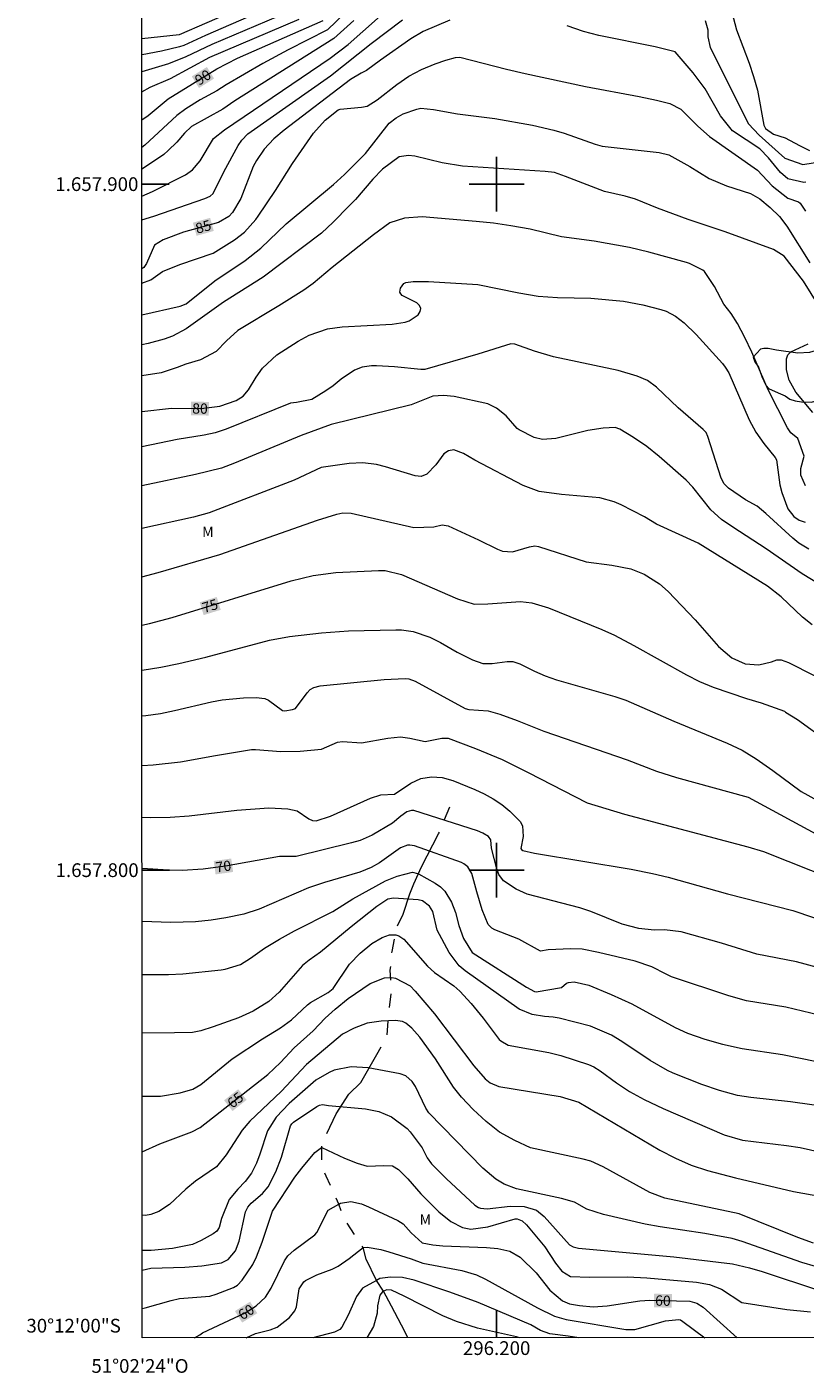
# Model space of a CAD drawing. Units: metres. Extents: x 296132 to 296647, y 1657727 to 1658291.
# Drawn here: x 296132 to 296245, y 1657727 to 1657923 of the extents above; entities that cross this region are included whole.
import ezdxf
from ezdxf.enums import TextEntityAlignment as Align

# ---------------------------------------------------------------- set-up
doc = ezdxf.new("R2010")
doc.units = ezdxf.units.M
doc.header["$MEASUREMENT"] = 0
doc.linetypes.add('Intermitente', pattern=[48, 15, -2, 2, -2, 2, -2, 2, -2, 2, -2, 15])
for name, color, linetype, lineweight in [('Articulacao', 7, 'Continuous', 18), ('Coordenadas', 7, 'Continuous', 9), ('Rio_Intermitente', 5, 'Intermitente', 9), ('Topon_Curvas_Mestras_Masc', 255, 'Continuous', 9)]:
    doc.layers.add(name, color=color, linetype=linetype, lineweight=lineweight)
for name, color, linetype, lineweight, true_color in [('Curvas_Intermediarias', 7, 'Continuous', 9, 0x783c14), ('Curvas_Mestras', 7, 'Continuous', 20, 0x783c14), ('Topon_Curvas_Mestras', 7, 'Continuous', 9, 0x783c14), ('Topon_Vegetacao', 7, 'Continuous', 9, 0x00ff33), ('Vegetacao', 7, 'Orla8', 9, 0x00ff33)]:
    doc.layers.add(name, color=color, linetype=linetype, lineweight=lineweight, true_color=true_color)
doc.layers.add('Malha', color=7, linetype='Continuous')
doc.styles.add('Arial', font='arial.ttf', dxfattribs={"height": 1.5})
doc.styles.get("Standard").update_dxf_attribs({"font": 'arial.ttf'})
doc.linetypes.add('Orla8', pattern='A,6,-0.5,["V",Standard,S=1,R=0,X=-0.5,Y=-1],-0.5,6,-0.5,["V",Standard,S=1,R=0,X=-0.5,Y=-1],-0.5', length=14)

msp = doc.modelspace()

# ---------------------------------------------------------------- linework, layer by layer
at = {"layer": 'Articulacao', "flags": 128}
msp.add_lwpolyline([(296148.14, 1658286.09), (296629.62, 1658286.25), (296629.79, 1657731.97), (296148.33, 1657731.81), (296148.14, 1658286.09)], close=True, dxfattribs=at)
at = {"layer": 'Curvas_Intermediarias', "flags": 128}
for points, elevation in [([(296181.87, 1657928.8), (296175.35, 1657922.5), (296169.58, 1657919.59), (296165.91, 1657917.61), (296160.56, 1657914.5), (296159.19, 1657913.6), (296156.77, 1657912.31), (296154.69, 1657911), (296153.38, 1657910.02), (296148.7, 1657905.67), (296148.27, 1657905.34)], 89), ([(296148.27, 1657898.27), (296149.83, 1657898.93), (296154.62, 1657901.36), (296155.66, 1657902.09), (296156.76, 1657903.41), (296158.71, 1657906.65), (296160.31, 1657907.93), (296175.72, 1657918.34), (296178.33, 1657920.36), (296184.77, 1657926.05)], 87), ([(296161.79, 1657925.27), (296153.72, 1657921.75), (296148.26, 1657921.18)], 94), ([(296164.95, 1657924.87), (296157.57, 1657921.69), (296154.39, 1657920.22), (296153.74, 1657920), (296151.14, 1657919.4), (296148.3, 1657918.87), (296148.26, 1657918.87)], 93), ([(296168.08, 1657924.45), (296158.48, 1657920.36), (296154.69, 1657918.57), (296152.14, 1657917.56), (296148.27, 1657916.37)], 92), ([(296148.27, 1657913.48), (296149.48, 1657914.14), (296152.43, 1657915.39), (296158.19, 1657918.49), (296171.19, 1657924.04)], 91), ([(296148.27, 1657894.82), (296150, 1657895.31), (296157.47, 1657897.92), (296158.23, 1657898.25), (296158.65, 1657898.66), (296160.2, 1657901.81), (296162.31, 1657905.63), (296162.84, 1657906.43), (296163.71, 1657907.33), (296175.78, 1657915.8), (296181.7, 1657920.48), (296186.29, 1657923.97)], 86), ([(296234.31, 1657925.06), (296234.99, 1657922.5), (296236.8, 1657917.63), (296237.47, 1657915.68), (296238.03, 1657913.69), (296238.96, 1657908.58), (296239.19, 1657908.13), (296240.36, 1657907.29), (296242.09, 1657906.76), (296244.15, 1657905.62), (296245.62, 1657904.9)], 87), ([(296179.18, 1657923.83), (296176.25, 1657921.25), (296161.85, 1657912.15), (296160.08, 1657910.94), (296155.52, 1657908.38), (296154.49, 1657907.44), (296153.35, 1657906.13), (296152.13, 1657904.9), (296151.47, 1657904.34), (296149.55, 1657902.99), (296148.27, 1657902.17)], 88), ([(296230.42, 1657923.84), (296230.79, 1657922.49), (296230.77, 1657921.45), (296231.13, 1657919.91), (296236.73, 1657908.8), (296238.29, 1657907.13), (296242.04, 1657903.77), (296244.63, 1657902.88), (296249.75, 1657903.67)], 86), ([(296148.28, 1657885.58), (296149.58, 1657886.06), (296151.29, 1657887.27), (296153.8, 1657888.31), (296158.68, 1657889.95), (296161.76, 1657891.86), (296163.23, 1657892.98), (296164.88, 1657894.83), (296165.24, 1657895.33), (296167.77, 1657899.06), (296170.24, 1657903.01), (296173.31, 1657907.45), (296175, 1657909.32), (296176.88, 1657910.85), (296177.17, 1657910.94), (296180.29, 1657911.21), (296181.12, 1657911.39), (296182.58, 1657912.29), (296185.43, 1657914.51), (296187.18, 1657915.72), (296189.06, 1657916.72), (296191.04, 1657917.55), (296192.61, 1657918.07), (296193.99, 1657918.47), (296194.62, 1657918.53), (296201.44, 1657916.75), (296204.16, 1657916.13), (296212.96, 1657914.24), (296220.76, 1657912.8), (296223.31, 1657912.23), (296225.25, 1657911.77), (296226.88, 1657910.94), (296229.34, 1657908.45), (296231.04, 1657906.96), (296238.04, 1657902.05), (296240.18, 1657899.73), (296242.48, 1657897.95), (296243.99, 1657897.42), (296244.24, 1657897.25), (296245.04, 1657896.06)], 84), ([(296148.28, 1657880.94), (296153.85, 1657882.22), (296154.71, 1657882.54), (296158.92, 1657885.92), (296163.31, 1657888.89), (296165.6, 1657890.67), (296169.3, 1657894.22), (296176.2, 1657899.95), (296177.82, 1657901.39), (296180.88, 1657904.47), (296184.34, 1657908.87), (296185.34, 1657909.69), (296186.37, 1657910.26), (296188.35, 1657910.94), (296188.96, 1657911.07), (296190.8, 1657910.88), (296194.3, 1657910.24), (296199.73, 1657909.58), (296205.25, 1657908.6), (296208.34, 1657907.89), (296209.86, 1657907.43), (296214.36, 1657905.82), (296215.38, 1657905.53), (296223.69, 1657904.63), (296225.12, 1657904.25), (296228.16, 1657902.57), (296231.01, 1657900.82), (296233.51, 1657899.73), (296237.03, 1657898.63), (296238.4, 1657897.86), (296239.89, 1657896.6), (296241.23, 1657895.27), (296242.31, 1657893.87), (296245.65, 1657888.52)], 83), ([(296246.98, 1657882.25), (296244.72, 1657885.85), (296241.94, 1657889.52), (296240.38, 1657890.49), (296233.3, 1657893.05), (296227.94, 1657894.84), (296223.44, 1657896.5), (296220.23, 1657897.81), (296218.76, 1657898.23), (296215.72, 1657898.94), (296210.06, 1657901.13), (296208.42, 1657901.69), (296207.08, 1657901.86), (296195.04, 1657902.63), (296192.05, 1657903.12), (296188.08, 1657904.09), (296187.14, 1657904.17), (296185.77, 1657903.96), (296183.38, 1657902.17), (296181.96, 1657900.73), (296179.4, 1657897.75), (296178.52, 1657896.82), (296176.15, 1657894.44), (296174.45, 1657892.86), (296165.97, 1657886.42), (296160.19, 1657882.8), (296154.75, 1657878.89), (296152.74, 1657877.86), (296151.54, 1657877.4), (296149.21, 1657876.77), (296148.28, 1657876.6)], 82), ([(296245.01, 1657856.04), (296244.35, 1657857.59), (296244.37, 1657858.55), (296244.82, 1657860.35), (296243.93, 1657862.9), (296242.91, 1657863.76), (296242.4, 1657864.5), (296239.57, 1657870.04), (296237.19, 1657875.52), (296236.2, 1657877.63), (296235.1, 1657879.69), (296234.18, 1657881.14), (296233.15, 1657882.51), (296231.78, 1657885.06), (296230.31, 1657887.25), (296230.08, 1657887.45), (296228.1, 1657888.43), (296227.67, 1657888.57), (296222.19, 1657890.09), (296219.37, 1657890.75), (296214.21, 1657891.67), (296209.46, 1657892.31), (296204.91, 1657893.42), (296202.06, 1657893.93), (296199.55, 1657894.29), (296197.02, 1657894.55), (296189.14, 1657895.22), (296186.59, 1657895.04), (296184.44, 1657894.37), (296182.04, 1657892.63), (296176.01, 1657887.85), (296173.26, 1657885.51), (296171.89, 1657884.55), (296168.24, 1657882.25), (296162.25, 1657878.67), (296160.59, 1657877.16), (296159.12, 1657875.6), (296156.81, 1657874.37), (296154.7, 1657873.77), (296153.43, 1657873.25), (296151.1, 1657872.5), (296148.28, 1657872.07)], 81), ([(296245.53, 1657846.78), (296244.07, 1657847.66), (296243.19, 1657848.38), (296239.23, 1657852.01), (296238, 1657853.05), (296236.3, 1657854), (296233.81, 1657855.69), (296233.16, 1657856.32), (296232.75, 1657857.12), (296230.81, 1657863.21), (296230.54, 1657863.78), (296230.12, 1657864.25), (296226.47, 1657867.37), (296223.33, 1657870.4), (296221.99, 1657871.37), (296220.49, 1657872.03), (296217.71, 1657872.85), (296208.29, 1657874.81), (296205.5, 1657875.63), (296202.65, 1657876.66), (296202.07, 1657876.74), (296197.24, 1657875.23), (296189.51, 1657872.97), (296188.94, 1657872.97), (296185.1, 1657873.38), (296182.47, 1657873.5), (296181.76, 1657873.51), (296180.37, 1657873.33), (296179.28, 1657872.88), (296177.32, 1657871.57), (296176.18, 1657870.61), (296175.09, 1657869.85), (296173.06, 1657868.61), (296170.84, 1657868.18), (296169.95, 1657868.07), (296160.54, 1657864.29), (296158.97, 1657863.77), (296157.36, 1657863.43), (296153.42, 1657862.77), (296148.28, 1657861.7)], 79), ([(296246.12, 1657866.7), (296243.62, 1657869.67), (296242.64, 1657871.44), (296242.27, 1657872.91), (296242.24, 1657874.52), (296242.46, 1657875.12), (296242.9, 1657875.58), (296245.42, 1657876.72)], 82), ([(296250.47, 1657839.61), (296244.55, 1657843.22), (296239.3, 1657846.84), (296234.43, 1657850), (296232.77, 1657851.13), (296231.23, 1657852.52), (296228.63, 1657855.83), (296227.64, 1657856.83), (296223.7, 1657860.32), (296221.89, 1657861.78), (296219.97, 1657863.09), (296217.98, 1657864.29), (296217.28, 1657864.52), (296215.53, 1657864.44), (296213.28, 1657864.07), (296208.62, 1657862.91), (296206.68, 1657862.79), (296205.45, 1657863.07), (296203.3, 1657864.18), (296202.97, 1657864.4), (296201.37, 1657866.21), (296199.99, 1657867.33), (296198.71, 1657867.96), (296193.83, 1657869.05), (296192.26, 1657869.21), (296190.68, 1657869.1), (296187.52, 1657867.81), (296175.85, 1657864.96), (296171.49, 1657863.35), (296161.8, 1657859.31), (296159.87, 1657858.59), (296156.08, 1657857.66), (296148.29, 1657856.01)], 78), ([(296246.01, 1657835.76), (296244.61, 1657836.88), (296241.51, 1657839.83), (296239.48, 1657841.42), (296229.4, 1657847.67), (296223.3, 1657850.45), (296221.54, 1657851.49), (296218.18, 1657853.25), (296217.16, 1657853.7), (296215.04, 1657854.27), (296209.48, 1657854.76), (296206.21, 1657855.2), (296203.88, 1657856.06), (296196.84, 1657859.77), (296195.19, 1657860.75), (296193.74, 1657861.25), (296192.97, 1657861.11), (296192.29, 1657860.7), (296191.15, 1657859.07), (296189.84, 1657857.72), (296189.01, 1657857.4), (296188.13, 1657857.47), (296183.79, 1657858.81), (296182.49, 1657859.14), (296180.49, 1657859.37), (296178.49, 1657859.27), (296174.43, 1657858.71), (296170.48, 1657856.87), (296158.07, 1657852.07), (296155.82, 1657851.45), (296148.29, 1657849.82)], 77), ([(296148.29, 1657842.77), (296150.65, 1657843.39), (296159.65, 1657846), (296173.88, 1657851.02), (296176.72, 1657851.91), (296177.57, 1657852.07), (296178.78, 1657852.05), (296187.94, 1657849.94), (296190.86, 1657850.07), (296192.07, 1657850.32), (296192.95, 1657850.18), (296197.37, 1657848.17), (296200.14, 1657846.77), (296200.85, 1657846.51), (296202.3, 1657846.41), (296204.8, 1657847.13), (296205.58, 1657847.28), (296206.11, 1657847.19), (296213.04, 1657844.94), (296216.79, 1657844.46), (296219.56, 1657843.92), (296221.52, 1657843.16), (296223.75, 1657841.72), (296225.01, 1657840.6), (296228.97, 1657836.5), (296232.33, 1657832.6), (296234.31, 1657830.93), (296236.24, 1657830.09), (296238.25, 1657829.95), (296240.1, 1657830.35), (296240.87, 1657830.66), (296241.48, 1657830.66), (296242.54, 1657830.27), (296246.28, 1657828.37)], 76), ([(296148.3, 1657829.14), (296151.06, 1657829.61), (296153.65, 1657830.12), (296157.6, 1657831.05), (296166.9, 1657833.53), (296169.8, 1657834.06), (296174.47, 1657834.6), (296178.39, 1657834.88), (296185.28, 1657835.04), (296186.14, 1657835.02), (296187.83, 1657834.79), (296190.28, 1657833.98), (296191.8, 1657833.19), (296194.23, 1657831.76), (296196.46, 1657830.66), (296198.01, 1657830.12), (296199.35, 1657830.15), (296201.54, 1657830.44), (296202.34, 1657830.42), (296203.37, 1657830.06), (296205.52, 1657828.99), (296207.09, 1657828.32), (296208.71, 1657827.75), (296217.21, 1657825.31), (296218.83, 1657824.76), (296225.85, 1657821.72), (296233.63, 1657818.52), (296235.8, 1657817.5), (296237.86, 1657816.25), (296240.29, 1657814.54), (296244.42, 1657811.48), (296248.2, 1657809.37)], 74), ([(296148.3, 1657822.49), (296148.87, 1657822.54), (296150.97, 1657822.85), (296153.05, 1657823.27), (296158.43, 1657824.54), (296159.97, 1657824.82), (296163.1, 1657825.11), (296164.93, 1657825.19), (296166.19, 1657825.02), (296166.76, 1657824.76), (296168.79, 1657823.29), (296169.13, 1657823.22), (296170.26, 1657823.42), (296170.66, 1657823.59), (296172.38, 1657825.87), (296172.81, 1657826.32), (296173.35, 1657826.62), (296174.27, 1657826.87), (296183.62, 1657827.77), (296186.66, 1657827.94), (296187.22, 1657827.88), (296188.11, 1657827.53), (296195.4, 1657823.55), (296195.94, 1657823.42), (296198.76, 1657823.23), (296200.47, 1657822.76), (296202.99, 1657821.84), (296206.87, 1657820.25), (296219.04, 1657816.07), (296223.31, 1657814.42), (296226.22, 1657813.5), (296236.68, 1657810.63), (296247.71, 1657804.67)], 73), ([(296148.3, 1657815.24), (296149.94, 1657815.35), (296153.92, 1657815.79), (296158.99, 1657816.72), (296164.24, 1657817.58), (296164.82, 1657817.61), (296168.54, 1657817.28), (296171.37, 1657817.33), (296174.44, 1657817.64), (296176.8, 1657818.67), (296177.54, 1657818.74), (296180.32, 1657818.54), (296184.12, 1657819.25), (296185.97, 1657819.43), (296187.35, 1657819.25), (296189.58, 1657818.78), (296192.02, 1657819.24), (296192.94, 1657819.25), (296196.9, 1657817.76), (296200.81, 1657816.11), (296204.62, 1657814.25), (296213.19, 1657809.8), (296218.65, 1657808.14), (296236.64, 1657803.39), (296238.89, 1657802.71), (296249.3, 1657798.61)], 72), ([(296148.3, 1657807.71), (296149.48, 1657807.68), (296152.42, 1657807.75), (296155.15, 1657807.94), (296162.12, 1657808.76), (296166.78, 1657809.07), (296169.57, 1657808.93), (296170.92, 1657808.64), (296172.63, 1657807.49), (296173.17, 1657807.23), (296173.7, 1657807.21), (296175.76, 1657807.85), (296181.61, 1657810.5), (296183.12, 1657810.96), (296185.1, 1657811.08), (296187.51, 1657812.66), (296188.93, 1657813.35), (296190.49, 1657813.62), (296192.08, 1657813.51), (296193.61, 1657813.07), (296196.81, 1657811.78), (296198.18, 1657811.14), (296199.5, 1657810.41), (296200.74, 1657809.55), (296201.92, 1657808.61), (296203.44, 1657807.09), (296203.78, 1657806.44), (296203.87, 1657804.93), (296203.53, 1657803.17), (296203.61, 1657803), (296203.8, 1657802.88), (296205.53, 1657802.47), (296219.63, 1657800.15), (296222.72, 1657799.53), (296225.01, 1657798.97), (296233.66, 1657796.53), (296243.2, 1657794.1), (296252.37, 1657791)], 71), ([(296253.11, 1657777.42), (296242.17, 1657780.02), (296236.44, 1657780.97), (296233.87, 1657781.67), (296225.52, 1657784.47), (296224.7, 1657784.82), (296222.64, 1657785.92), (296220.2, 1657786.73), (296214.86, 1657787.99), (296212.45, 1657788.48), (296210.82, 1657788.54), (296207.52, 1657788.41), (296206.39, 1657788.21), (296203.25, 1657789.96), (296199.73, 1657791.32), (296199.29, 1657791.55), (296198.75, 1657792.07), (296197.89, 1657794.2), (296197.09, 1657796.85), (296196.38, 1657799.53), (296195.8, 1657800.49), (296195.23, 1657800.94), (296194.89, 1657801.1), (296188.03, 1657803.55), (296187.35, 1657803.66), (296187.01, 1657803.63), (296186, 1657803.27), (296182.9, 1657801.07), (296181.69, 1657800.38), (296180.03, 1657799.72), (296174.9, 1657798.22), (296172.58, 1657797.42), (296165.38, 1657794.31), (296163.13, 1657793.6), (296160.53, 1657793.05), (296158.4, 1657792.7), (296156.07, 1657792.46), (296152.49, 1657792.39), (296148.31, 1657792.54)], 69), ([(296148.31, 1657784.8), (296152.18, 1657784.79), (296154.24, 1657784.89), (296159.85, 1657785.49), (296160.42, 1657785.57), (296162.63, 1657786.27), (296164.13, 1657787.16), (296166.17, 1657788.61), (296168.32, 1657789.93), (296170.53, 1657791.17), (296176.14, 1657793.97), (296179.05, 1657795.83), (296183.8, 1657798.45), (296185.49, 1657799.15), (296187.72, 1657799.69), (296187.95, 1657799.68), (296188.6, 1657799.48), (296191.04, 1657798.12), (296191.8, 1657797.57), (296192.47, 1657796.94), (296193.42, 1657795.35), (296193.99, 1657793.84), (296194.48, 1657791.95), (296195.18, 1657790.02), (296196.43, 1657787.98), (296204.36, 1657782.96), (296205.52, 1657782.3), (296205.77, 1657782.25), (296209.44, 1657782.9), (296210.18, 1657783.51), (296210.46, 1657783.61), (296211.31, 1657783.71), (296213.42, 1657783.24), (296216.72, 1657781.87), (296219.69, 1657780.52), (296226.01, 1657777.07), (296227.84, 1657776.22), (296230.37, 1657775.36), (296232.94, 1657774.64), (296235.78, 1657774), (296241.7, 1657773.13), (296251.43, 1657771.15)], 68), ([(296249.43, 1657765.32), (296242.83, 1657766.24), (296237.06, 1657766.86), (296235.11, 1657767.16), (296232.49, 1657767.86), (296229.92, 1657768.77), (296225.72, 1657770.43), (296224.93, 1657770.78), (296222.39, 1657772.28), (296218.27, 1657775.03), (296216.75, 1657775.93), (296213.71, 1657777.28), (296209.1, 1657778.42), (296208.26, 1657778.58), (296206.99, 1657778.67), (296205.2, 1657778.98), (296203.28, 1657779.74), (296195.41, 1657785.34), (296194.54, 1657786.05), (296193.1, 1657788.02), (296191.34, 1657791.25), (296190.68, 1657793.98), (296190.19, 1657794.75), (296189.18, 1657795.53), (296188.56, 1657795.69), (296184.95, 1657795.93), (296184.13, 1657795.79), (296182.52, 1657794.72), (296178.78, 1657791.74), (296174.31, 1657788.04), (296172.66, 1657786.88), (296171.7, 1657786.09), (296168.31, 1657782.2), (296166.8, 1657780.86), (296164.49, 1657779.45), (296162.37, 1657778.47), (296158.68, 1657777.14), (296156.89, 1657776.59), (296155.66, 1657776.36), (296153.01, 1657776.27), (296148.31, 1657776.24)], 67), ([(296148.32, 1657767.07), (296150.98, 1657767.07), (296153.85, 1657767.52), (296155.71, 1657768.08), (296156.87, 1657768.75), (296161.43, 1657772.51), (296165.86, 1657775.4), (296168.51, 1657777.04), (296170.08, 1657778.19), (296172.41, 1657780.37), (296172.87, 1657780.72), (296175.45, 1657782.16), (296176.17, 1657782.77), (296178.56, 1657786.28), (296180.08, 1657787.88), (296181.82, 1657789.3), (296183.33, 1657790.21), (296184.4, 1657790.59), (296185.29, 1657790.56), (296185.72, 1657790.42), (296186.47, 1657789.96), (296189.9, 1657786.02), (296190.96, 1657785.07), (296193.74, 1657783.12), (296194.63, 1657782.35), (296196.28, 1657780.56), (296198.04, 1657778.41), (296200.37, 1657775.34), (296200.59, 1657775.11), (296201.66, 1657774.47), (296207.62, 1657773.44), (296209.38, 1657772.99), (296213.39, 1657771.67), (296214.15, 1657771.35), (296215.09, 1657770.77), (296217.47, 1657768.99), (296219.35, 1657767.74), (296221.49, 1657766.57), (296224.27, 1657765.24), (296233.17, 1657761.42), (296235.85, 1657760.62), (296242.26, 1657759.87), (296244.28, 1657759.56), (296251.79, 1657757.88)], 66), ([(296246.2, 1657745.64), (296243.92, 1657746.47), (296235.38, 1657749.91), (296224.54, 1657752.19), (296222.35, 1657753), (296215.53, 1657756.76), (296213.75, 1657757.57), (296212.63, 1657757.89), (296204.93, 1657759.54), (296202.63, 1657760.58), (296200.44, 1657761.83), (296198.46, 1657763.38), (296196.57, 1657765.12), (296194.86, 1657766.9), (296193.73, 1657768.38), (296191.1, 1657772.48), (296188.8, 1657775.64), (296187.64, 1657776.99), (296186.74, 1657777.71), (296186.29, 1657777.93), (296185.27, 1657778.09), (296183.14, 1657778), (296181.13, 1657777.7), (296179.23, 1657776.97), (296177.55, 1657776.09), (296172.27, 1657771.67), (296168.58, 1657767.72), (296164.03, 1657763.4), (296162.91, 1657762.08), (296160.55, 1657758.51), (296159.16, 1657756.78), (296156.11, 1657754.68), (296154.7, 1657753.51), (296152.29, 1657751.26), (296150.74, 1657750.26), (296149.59, 1657749.79), (296148.8, 1657749.67), (296148.32, 1657749.73)], 64), ([(296248.48, 1657741.65), (296244.48, 1657742.81), (296235.8, 1657745.87), (296234.33, 1657746.3), (296230.38, 1657747.05), (296223.84, 1657747.99), (296221.66, 1657748.38), (296215.59, 1657749.81), (296213.14, 1657750.59), (296211.37, 1657751.63), (296209.48, 1657752.15), (296202.92, 1657753.57), (296201.08, 1657754.21), (296199.86, 1657754.98), (296198.01, 1657756.56), (296190.12, 1657764.62), (296189.7, 1657765.3), (296188.18, 1657768.47), (296187.7, 1657769.19), (296186.74, 1657770.04), (296185.95, 1657770.33), (296181.28, 1657771.21), (296178.78, 1657771.34), (296176.32, 1657770.83), (296175.59, 1657770.52), (296173.62, 1657769.38), (296169.77, 1657766.01), (296167.87, 1657764.01), (296166.58, 1657762.01), (296165.49, 1657758.59), (296164.99, 1657757.27), (296164.28, 1657755.83), (296163.35, 1657754.61), (296162.27, 1657753.5), (296161.01, 1657751.98), (296159.89, 1657749.23), (296159.52, 1657747.91), (296159.18, 1657747.37), (296158.69, 1657746.98), (296156.92, 1657746.01), (296155.66, 1657745.45), (296152.74, 1657744.84), (296149.64, 1657744.55), (296148.33, 1657744.58)], 63), ([(296148.33, 1657741.71), (296149.59, 1657741.97), (296154.55, 1657742.11), (296157.01, 1657742.33), (296159.86, 1657742.76), (296160.84, 1657743.25), (296161.94, 1657744.51), (296162.44, 1657745.94), (296163.39, 1657750.21), (296163.73, 1657750.9), (296164.23, 1657751.46), (296165.85, 1657752.85), (296166.71, 1657753.85), (296167.81, 1657756.04), (296168.65, 1657758.17), (296169.95, 1657762.73), (296170.14, 1657763.04), (296170.4, 1657763.29), (296173.77, 1657765.55), (296174.17, 1657765.75), (296174.6, 1657765.84), (296175.48, 1657765.69), (296180.87, 1657765.22), (296182.83, 1657764.84), (296184.67, 1657764.06), (296186.96, 1657762.34), (296187.41, 1657761.88), (296189.14, 1657759.51), (296189.88, 1657758.08), (296190.48, 1657757.2), (296192.67, 1657755), (296196.83, 1657751.17), (296197.36, 1657750.82), (296197.66, 1657750.72), (296198.64, 1657750.65), (296201.98, 1657751.03), (296204.02, 1657750.99), (296205.83, 1657750.42), (296206.95, 1657749.52), (296210.64, 1657745.37), (296211.15, 1657745.08), (296211.94, 1657744.91), (296225.83, 1657743.64), (296234.41, 1657742.61), (296236.86, 1657742.05), (296238.7, 1657741.5), (296247.07, 1657738.75)], 62), ([(296148.33, 1657736.1), (296148.74, 1657736.19), (296152.53, 1657737.28), (296153.74, 1657737.56), (296158.19, 1657737.92), (296159.13, 1657738.19), (296161.65, 1657739.16), (296162.21, 1657739.52), (296162.91, 1657740.26), (296164.46, 1657742.51), (296165, 1657743.66), (296165.82, 1657745.76), (296167.31, 1657750.28), (296170.6, 1657755.27), (296171.6, 1657756.56), (296173.51, 1657758.83), (296174.44, 1657759.57), (296174.53, 1657759.58), (296177.81, 1657758.03), (296179.67, 1657757.29), (296181.11, 1657756.84), (296183.55, 1657756.95), (296184.84, 1657756.92), (296185.69, 1657756.39), (296187.03, 1657755.01), (296188.94, 1657752.82), (296191.56, 1657750.18), (296193.32, 1657748.8), (296195, 1657747.89), (296196.22, 1657747.65), (296198.74, 1657748.01), (296202.71, 1657749.2), (296202.98, 1657749.2), (296203.73, 1657748.89), (296204.36, 1657748.32), (296207.03, 1657745.11), (296208.56, 1657742.73), (296209.5, 1657741.57), (296210.75, 1657740.79), (296213.53, 1657740.68), (296219.1, 1657740.71), (296221.9, 1657740.56), (296229.15, 1657739.94), (296231.03, 1657739.61), (296232.78, 1657738.92), (296235.75, 1657737), (296242.3, 1657735.97), (296245.76, 1657735.61)], 61), ([(296163.48, 1657731.82), (296164.84, 1657732.44), (296166.98, 1657733.02), (296167.99, 1657733.39), (296169.8, 1657734.79), (296170.59, 1657735.78), (296170.81, 1657736.36), (296171.23, 1657738.99), (296171.91, 1657739.99), (296172.13, 1657740.18), (296173.76, 1657741.01), (296176, 1657741.83), (296176.89, 1657742.27), (296178.52, 1657743.41), (296180.54, 1657744.98), (296180.58, 1657745.01), (296181.14, 1657745.07), (296183.13, 1657744.7), (296184.29, 1657744.38), (296187.54, 1657743.36), (296189.23, 1657742.72), (296194.94, 1657741.65), (296197.06, 1657741.03), (296198.38, 1657740.39), (296205.98, 1657736.18), (296208.44, 1657735), (296210.14, 1657734.5), (296218.83, 1657733.05), (296220.15, 1657733.04), (296224.63, 1657734.33), (296226.57, 1657734.49), (296226.79, 1657734.44), (296227.17, 1657734.23), (296230.34, 1657731.84)], 59), ([(296211.98, 1657731.83), (296210.42, 1657732.08), (296207.74, 1657732.43), (296206.39, 1657732.92), (296205, 1657733.71), (296197.31, 1657736.97), (296193.19, 1657738.48), (296187.99, 1657740.22), (296186.28, 1657740.61), (296184.52, 1657740.67), (296182.95, 1657740.48), (296182.48, 1657740.21), (296180.46, 1657739.07), (296179.55, 1657737.85), (296178.36, 1657735.13), (296177.44, 1657733.38), (296177.13, 1657733.03), (296176.38, 1657732.68), (296173.18, 1657731.82)], 58), ([(296203.32, 1657731.83), (296202.9, 1657731.97), (296197.23, 1657733.24), (296194.15, 1657734.23), (296192.16, 1657735.06), (296186.52, 1657737.92), (296184.67, 1657738.78), (296183.97, 1657738.84), (296183.5, 1657738.61), (296183.37, 1657738.55), (296182.96, 1657738.04), (296182.63, 1657736.49), (296182.56, 1657735.42), (296182.05, 1657733.47), (296181.05, 1657731.82)], 57)]:
    msp.add_lwpolyline(points, dxfattribs=dict(at, elevation=elevation))
at = {"layer": 'Curvas_Mestras', "flags": 128}
for points, elevation in [([(296148.27, 1657909.39), (296149.2, 1657910.03), (296152.13, 1657912.43), (296159.22, 1657916.83), (296162.22, 1657918.38), (296174.72, 1657923.87)], 90), ([(296193.17, 1657923.89), (296189.3, 1657922.23), (296187.47, 1657921.16), (296183.08, 1657918.09), (296181.03, 1657916.56), (296180.27, 1657916.2), (296178.69, 1657915.26), (296169.04, 1657907.89), (296167.5, 1657906.59), (296166.12, 1657905.12), (296164.98, 1657903.47), (296164.51, 1657902.57), (296162.68, 1657897.93), (296161.5, 1657895.89), (296160.93, 1657895.26), (296159.46, 1657894.42), (296154.36, 1657892.98), (296151.36, 1657891.88), (296150.11, 1657891.09), (296148.94, 1657888.41), (296148.55, 1657887.85), (296148.28, 1657887.66)], 85), ([(296245.06, 1657900.27), (296244.81, 1657900.25), (296242.44, 1657900.76), (296241.39, 1657901.71), (296239.66, 1657903.82), (296238.38, 1657905.17), (296234.39, 1657907.77), (296232.64, 1657909.94), (296230.42, 1657913.88), (296228.67, 1657916.25), (296226.04, 1657919.27), (296223.11, 1657920), (296214.89, 1657921.66), (296212.68, 1657922.23), (296210.3, 1657923.09)], 85), ([(296148.28, 1657866.85), (296152.6, 1657867.35), (296156.93, 1657867.29), (296159.66, 1657867.63), (296162.04, 1657868.45), (296163.02, 1657869.1), (296163.81, 1657870), (296164.95, 1657871.88), (296165.86, 1657873.17), (296167.95, 1657875.11), (296171.07, 1657877.13), (296172.68, 1657877.98), (296175.36, 1657878.91), (296177.48, 1657879.22), (296184.75, 1657879.59), (296186.68, 1657879.87), (296187.27, 1657880.08), (296188.58, 1657880.97), (296188.85, 1657881.44), (296188.93, 1657881.89), (296188.74, 1657882.3), (296188.36, 1657882.69), (296186.25, 1657883.77), (296186.02, 1657883.99), (296185.89, 1657884.23), (296185.98, 1657884.82), (296186.46, 1657885.54), (296186.74, 1657885.68), (296187.85, 1657885.79), (296190.08, 1657885.82), (296197.27, 1657885.37), (296203.26, 1657884.15), (296206.06, 1657883.69), (296208.89, 1657883.49), (296213.73, 1657883.36), (296218.5, 1657882.93), (296221.33, 1657882.43), (296223.95, 1657881.74), (296224.71, 1657881.49), (296226.1, 1657880.76), (296227.35, 1657879.78), (296229.07, 1657878.09), (296232.92, 1657873.84), (296233.34, 1657873.32), (296233.88, 1657872.48), (296236.83, 1657865.65), (296237.77, 1657863.85), (296238.96, 1657862.19), (296240.63, 1657860.17), (296240.82, 1657859.8), (296241.28, 1657856.17), (296241.6, 1657855.05), (296242.45, 1657852.67), (296243.31, 1657851.55), (296244.09, 1657851.03), (296244.99, 1657850.74)], 80), ([(296148.29, 1657835.73), (296149.38, 1657835.95), (296152.71, 1657836.82), (296170.03, 1657842.16), (296173.26, 1657842.96), (296176.56, 1657843.38), (296182.78, 1657843.7), (296183.74, 1657843.69), (296186.12, 1657843.12), (296194.3, 1657839.57), (296196.74, 1657838.79), (296198.74, 1657838.84), (296203.48, 1657839.17), (296205.13, 1657838.99), (296207.54, 1657838.25), (296215.35, 1657835.1), (296217.18, 1657834.24), (296220, 1657832.77), (296227.7, 1657828.45), (296229.59, 1657827.48), (296231.56, 1657826.67), (296236.45, 1657825), (296238.58, 1657824.38), (296241.96, 1657823.17), (296242.12, 1657823.05), (296243.85, 1657821.95), (296248.28, 1657818.74)], 75), ([(296254.17, 1657783.81), (296243.71, 1657786.64), (296237.94, 1657787.76), (296232.79, 1657789.35), (296226.9, 1657791.03), (296224.47, 1657791.28), (296222.99, 1657791.26), (296220.71, 1657791.5), (296218.31, 1657792.12), (296213.73, 1657793.96), (296212.14, 1657794.49), (296204.47, 1657796.49), (296202.84, 1657797.21), (296200.98, 1657798.45), (296200.33, 1657799.37), (296200.05, 1657800.18), (296199.25, 1657803.21), (296199.17, 1657804.43), (296198.82, 1657804.9), (296198.01, 1657805.41), (296197.22, 1657805.73), (296187.94, 1657808.69), (296187.59, 1657808.7), (296186.91, 1657808.48), (296186.02, 1657807.87), (296184.82, 1657806.85), (296181.86, 1657805.09), (296180.08, 1657804.34), (296178.83, 1657803.97), (296170.78, 1657802), (296168.35, 1657802), (296160.49, 1657800.59), (296157.19, 1657800.13), (296154.17, 1657799.97), (296152.15, 1657800.01), (296148.31, 1657800.23)], 70), ([(296148.32, 1657758.95), (296150.89, 1657760.12), (296155.58, 1657761.86), (296156.79, 1657762.47), (296166.65, 1657770.22), (296168.49, 1657771.95), (296170.46, 1657774.12), (296173.26, 1657776.57), (296174.99, 1657778.41), (296176.45, 1657779.76), (296178.35, 1657781.3), (296181.57, 1657783.48), (296183.64, 1657784.33), (296184.73, 1657784.37), (296185.26, 1657784.25), (296187.37, 1657783.14), (296188.13, 1657782.38), (296190.96, 1657779.06), (296196.69, 1657771.46), (296198.31, 1657769.6), (296199.05, 1657769.01), (296200.3, 1657768.48), (296209.24, 1657766.99), (296212, 1657766.2), (296223.81, 1657759.17), (296226.06, 1657758.02), (296228.38, 1657757.02), (296230.76, 1657756.21), (296234.83, 1657755.16), (296243.28, 1657753.18), (296250.63, 1657751.83)], 65), ([(296155.96, 1657731.81), (296156.74, 1657732.26), (296157.13, 1657732.57), (296163.31, 1657735.49), (296164.92, 1657736.48), (296166.3, 1657737.77), (296167.12, 1657739.05), (296169.06, 1657743.05), (296169.55, 1657743.79), (296170.48, 1657744.62), (296173.47, 1657746.86), (296173.76, 1657747.17), (296175.43, 1657750.45), (296176.99, 1657751.32), (296177.24, 1657751.45), (296178.76, 1657751.7), (296180.31, 1657751.35), (296181.3, 1657750.95), (296185.6, 1657748.93), (296186.36, 1657748.44), (296187.53, 1657747.15), (296189.16, 1657745.7), (296190.71, 1657745.4), (296192.14, 1657745.24), (296198.5, 1657745.01), (296200.19, 1657744.87), (296201.9, 1657744.44), (296203.43, 1657743.57), (296205.78, 1657741.3), (296207.78, 1657738.79), (296209.61, 1657737.24), (296210.6, 1657736.78), (296212.06, 1657736.53), (296214.09, 1657736.36), (296216.13, 1657736.5), (296220.9, 1657737.24), (296222.35, 1657737.3), (296228.17, 1657737.16), (296229.2, 1657736.86), (296230.09, 1657736.29), (296235.07, 1657731.84)], 60)]:
    msp.add_lwpolyline(points, dxfattribs=dict(at, elevation=elevation))
at = {"layer": 'Malha', "flags": 128}
for points in [[(296200, 1657904), (296200, 1657896)], [(296148.27, 1657900), (296152.27, 1657900)], [(296204, 1657900), (296196, 1657900)], [(296200, 1657804), (296200, 1657796)], [(296148.31, 1657800), (296152.31, 1657800)], [(296204, 1657800), (296196, 1657800)], [(296200, 1657731.83), (296200, 1657735.83)]]:
    msp.add_lwpolyline(points, dxfattribs=at)
at = {"layer": 'Rio_Intermitente', "flags": 128}
msp.add_lwpolyline([(296187.03, 1657731.82), (296186.62, 1657732.74), (296184.65, 1657736.44), (296183.5, 1657738.61), (296182.48, 1657740.21), (296181, 1657743.29), (296180.54, 1657744.98), (296177.58, 1657749.53), (296176.99, 1657751.32), (296175.15, 1657755.38), (296174.53, 1657756.98), (296174.53, 1657760.18), (296176.62, 1657764.49), (296178.47, 1657767.33), (296180.19, 1657769.05), (296182.53, 1657773.12), (296184.01, 1657775.7), (296184.26, 1657779.16), (296184.63, 1657781.99), (296184.5, 1657785.44), (296184.75, 1657788.15), (296185.49, 1657791.72), (296186.35, 1657793.57), (296187.33, 1657796.53), (296187.95, 1657798), (296189.06, 1657800.47), (296191.53, 1657805.28), (296193.5, 1657809.96)], dxfattribs=at)
at = {"layer": 'Topon_Curvas_Mestras_Masc'}
for points in [[(296156.6, 1657914.02, 90), (296158.8, 1657915.39, 90), (296155.55, 1657915.71, 90), (296157.76, 1657917.08, 90)], [(296156.25, 1657892.47, 85), (296158.76, 1657893.18, 85), (296155.71, 1657894.38, 85), (296158.22, 1657895.09, 85)], [(296155.43, 1657866.31, 80), (296158.03, 1657866.27, 80), (296155.46, 1657868.29, 80), (296158.06, 1657868.26, 80)], [(296157.28, 1657837.18, 75), (296159.77, 1657837.95, 75), (296156.71, 1657839.05, 75), (296159.19, 1657839.82, 75)], [(296159.02, 1657799.38, 70), (296161.58, 1657799.74, 70), (296158.75, 1657801.34, 70), (296161.3, 1657801.7, 70)], [(296161.49, 1657764.89, 65), (296163.54, 1657766.51, 65), (296160.26, 1657766.45, 65), (296162.32, 1657768.07, 65)], [(296222.92, 1657736.28, 60), (296225.52, 1657736.22, 60), (296222.97, 1657738.27, 60), (296225.57, 1657738.2, 60)], [(296162.89, 1657734.05, 60), (296165.1, 1657735.42, 60), (296161.84, 1657735.73, 60), (296164.06, 1657737.1, 60)]]:
    msp.add_solid(points, dxfattribs=at)
at = {"layer": 'Vegetacao', "flags": 128}
msp.add_lwpolyline([(296251.98, 1657869.9), (296252.76, 1657869.84), (296253.5, 1657869.65), (296255.09, 1657868.47), (296255.8, 1657867.73), (296256.51, 1657867.2), (296256.95, 1657867.14), (296257.41, 1657867.39), (296257.79, 1657867.91), (296258.07, 1657868.44), (296258.25, 1657869.31), (296258.22, 1657870.24), (296258.1, 1657871.52), (296257.85, 1657872.6), (296257.57, 1657873.56), (296257.63, 1657874.4), (296258.28, 1657874.87), (296258.72, 1657875.3), (296258.87, 1657875.89), (296258.81, 1657876.2), (296258.19, 1657876.64), (296257.23, 1657877.57), (296256.45, 1657878.59), (296255.89, 1657879.53), (296253.81, 1657882.13), (296253.35, 1657882.51), (296252.66, 1657882.88), (296252.13, 1657882.85), (296251.55, 1657882.54), (296251.23, 1657882.32), (296250.77, 1657881.54), (296250.37, 1657880.55), (296250.21, 1657879.4), (296250.06, 1657878.35), (296249.53, 1657877.41), (296248.53, 1657876.58), (296247.29, 1657875.95), (296245.62, 1657875.46), (296243.94, 1657875.36), (296240.83, 1657875.8), (296239.59, 1657876.05), (296238.94, 1657876.02), (296238.47, 1657875.95), (296237.42, 1657874.77), (296237.64, 1657874.09), (296238.16, 1657873.31), (296238.69, 1657871.95), (296239.25, 1657870.71), (296239.72, 1657870.15), (296241.39, 1657869.43), (296242.05, 1657869.12), (296242.73, 1657868.66), (296243.51, 1657868.41), (296244.44, 1657868.29), (296245.93, 1657868.22), (296247.23, 1657868.63), (296248.19, 1657868.97), (296249, 1657869.12), (296250.31, 1657869.37)], close=True, dxfattribs=at)

# ---------------------------------------------------------------- texts
at = {"layer": 'Coordenadas', "style": 'Arial'}
for s, p in [('1.657.900', (296147.77, 1657900)), ('1.657.800', (296147.81, 1657800)), ('30°12\'00"S', (296145.21, 1657733.6))]:
    msp.add_text(s, height=2, dxfattribs=at).set_placement(p, align=Align.MIDDLE_RIGHT)
for s, p in [('296.200', (296200, 1657731.33)), ('51°02\'24"O', (296148, 1657728.73))]:
    msp.add_text(s, height=2, dxfattribs=at).set_placement(p, align=Align.TOP_CENTER)
at = {"layer": 'Topon_Curvas_Mestras', "style": 'Arial'}
for s, rotation, p in [('90', 31.8234, (296157.18, 1657915.56, 90)), ('85', 15.7672, (296157.23, 1657893.79, 85)), ('80', 359.2061, (296156.75, 1657867.29, 80)), ('75', 17.1446, (296158.22, 1657838.52, 75)), ('70', 7.9356, (296160.16, 1657800.55, 70)), ('65', 38.1957, (296161.9, 1657766.49, 65)), ('60', 358.622, (296224.25, 1657737.25, 60)), ('60', 31.7472, (296163.48, 1657735.59, 60))]:
    msp.add_text(s, height=1.5, rotation=rotation, dxfattribs=at).set_placement(p, align=Align.MIDDLE_CENTER)
at = {"layer": 'Topon_Vegetacao', "style": 'Arial'}
for p in [(296157.07, 1657848.55), (296188.77, 1657748.31)]:
    msp.add_text('M', height=1.5, dxfattribs=at).set_placement(p)

doc.saveas('drawing.dxf')
